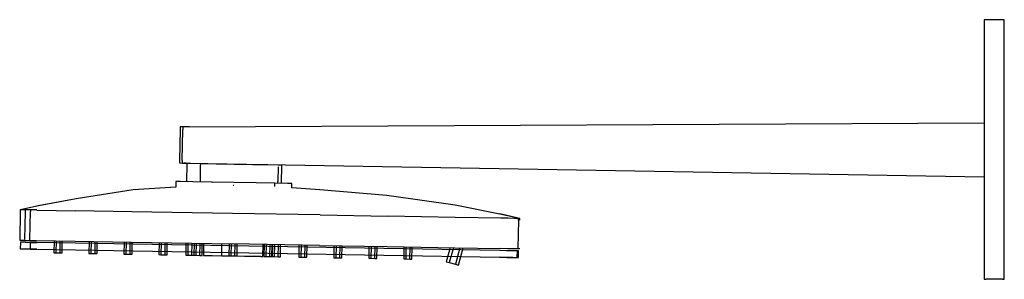
# Model space of a CAD drawing. Extents: x -296 to 296, y -78 to 78.
import ezdxf

# ---------------------------------------------------------------- set-up
doc = ezdxf.new("R2010")
doc.units = 0
doc.layers.get('0').update_dxf_attribs({"linetype": 'CONTINUOUS'})

msp = doc.modelspace()

# ---------------------------------------------------------------- linework, layer by layer
at = {"linetype": 'CONTINUOUS'}
for p, q in [((284.66143, 77.99998), (283.5, 77.99997)), ((283.5, 77.99997), (283.50004, 76.49938)), ((294.33859, 78.00002), (284.66143, 77.99998)), ((295.49997, 78.00003), (294.33859, 78.00002)), ((295.50001, 76.49943), (295.49997, 78.00003)), ((283.50004, 76.49938), (283.50065, -76.49943)), ((295.50062, -76.49938), (295.50001, 76.49943)), ((-199.2145, 12.06336), (-199.54012, -6.59579)), ((-199.18833, 13.56321), (-199.2145, 12.06336)), ((-198.77897, 13.56523), (-199.18833, 13.56321)), ((-197.61332, 13.57099), (-198.77897, 13.56523)), ((-197.96572, -6.62326), (-197.63948, 12.07114)), ((-197.61332, 13.57099), (-197.63948, 12.07114)), ((-195.86874, 13.57959), (-197.61332, 13.57099)), ((-193.8109, 13.58974), (-195.86874, 13.57959)), ((-193.8109, 13.58974), (283.500281, 15.942567)), ((-199.54012, -6.59579), (-199.56629, -8.09556)), ((-199.56629, -8.09556), (-199.15709, -8.10271)), ((-199.15709, -8.10271), (-197.99189, -8.12304)), ((-197.96572, -6.62326), (-197.99189, -8.12304)), ((-197.99189, -8.12304), (-196.248, -8.15347)), ((-195.66282, -8.16368), (-196.91061, -8.1419)), ((-196.248, -8.15347), (-194.19096, -8.18937)), ((-195.2302, -9.44789), (-195.38534, -18.33652)), ((-195.21276, -8.44804), (-195.2302, -9.44789)), ((-193.04132, -8.48593), (-195.21276, -8.44804)), ((-194.19096, -8.18937), (283.500411, -16.516718)), ((-186.85755, -8.59385), (-193.04132, -8.48593)), ((-187.03012, -18.48233), (-186.87498, -9.5937)), ((-186.87498, -9.5937), (-186.85755, -8.59385)), ((-177.60283, -8.75535), (-186.85755, -8.59385)), ((-166.68608, -8.94586), (-177.60283, -8.75535)), ((-155.76937, -9.13636), (-166.68608, -8.94586)), ((-146.51464, -9.29787), (-155.76937, -9.13636)), ((-140.33083, -9.40578), (-146.51464, -9.29787)), ((-140.34822, -10.40563), (-140.50337, -19.29427)), ((-138.15935, -9.44367), (-140.33083, -9.40578)), ((-138.33193, -19.33216), (-138.17678, -10.44353)), ((-138.17678, -10.44353), (-138.15935, -9.44367)), ((-201.742124, -22.642068), (-227.39748, -24.25015)), ((-201.69996, -20.22664), (-201.742124, -22.642068)), ((-201.68253, -19.22679), (-201.69996, -20.22664)), ((-199.03303, -19.27303), (-201.68253, -19.22679)), ((-191.48794, -19.4047), (-199.03303, -19.27303)), ((-195.38534, -18.33652), (-195.40277, -19.33638)), ((-180.19594, -19.60175), (-191.48794, -19.4047)), ((-187.04756, -19.48218), (-187.03012, -18.48233)), ((-166.87609, -19.83419), (-180.19594, -19.60175)), ((-180.19594, -19.60175), (-179.80581, -19.60856)), ((-167.425275, -21.452294), (-166.904874, -21.484492)), ((-153.55623, -20.06665), (-166.87609, -19.83419)), ((-142.26419, -20.2637), (-153.55623, -20.06665)), ((-142.298729, -22.243103), (-142.28163, -21.26355)), ((-142.28163, -21.26355), (-142.26419, -20.2637)), ((-134.71914, -20.39538), (-142.26419, -20.2637)), ((-140.5208, -20.29412), (-140.50337, -19.29427)), ((-138.34936, -20.33201), (-138.33193, -19.33216)), ((-132.06964, -20.4416), (-134.71914, -20.39538)), ((-132.113491, -22.954449), (-132.08708, -21.44145)), ((-115.24656, -24.13245), (-132.113491, -22.954449)), ((-132.08708, -21.44145), (-132.06964, -20.4416)), ((-261.58808, -29.54651), (-284.33615, -33.84375)), ((-227.39748, -24.25015), (-261.58808, -29.54651)), ((-75.14288, -27.56475), (-115.24656, -24.13245)), ((-34.19699, -33.50682), (-75.14288, -27.56475)), ((-284.26821, -33.80568), (-294.20004, -35.992)), ((-261.61142, -29.55464), (-284.31555, -33.83947)), ((-261.61272, -29.70465), (-284.26821, -33.80568)), ((-7.20964, -38.75758), (-34.19699, -33.50682)), ((-295.19876, -37.20786), (-295.49196, -54.0053)), ((-295.18129, -36.20801), (-295.19876, -37.20786)), ((-294.17765, -36.16532), (-295.18129, -36.20801)), ((-294.42286, -36.22125), (-295.18129, -36.20801)), ((-294.20004, -35.992), (-295.18126, -36.20801)), ((-295.18126, -36.20801), (-294.19859, -35.99867)), ((-294.19909, -35.99624), (-295.18122, -36.20801)), ((-291.55672, -36.21119), (-294.42286, -36.22125)), ((-292.26294, -36.25894), (-294.42286, -36.22125)), ((-292.28041, -37.2588), (-292.5736, -54.05623)), ((-292.26294, -36.25894), (-292.28041, -37.2588)), ((-289.0304, -36.31537), (-292.26294, -36.25894)), ((-289.34107, -54.11266), (-289.04787, -37.31522)), ((-289.0304, -36.31537), (-289.04787, -37.31522)), ((-285.22436, -36.32286), (-289.0304, -36.31537)), ((-285.21742, -36.38193), (-289.0304, -36.31537)), ((-285.21742, -36.38193), (-261.95364, -36.78801)), ((-228.20879, -37.37702), (-261.95364, -36.78801)), ((-167.71708, -38.43291), (-228.20879, -37.37702)), ((-115.14231, -39.35061), (-167.71708, -38.43291)), ((-115.14231, -39.35061), (-74.61023, -40.0581)), ((-34.07843, -40.76558), (-74.61023, -40.0581)), ((-6.66155, -41.24413), (-34.07843, -40.76558)), ((3.66426, -41.19118), (-7.25491, -38.72443)), ((3.66306, -41.19526), (-7.20964, -38.75758)), ((-2.26366, -41.32091), (-6.66155, -41.24413)), ((1.44358, -41.38561), (-2.26366, -41.32091)), ((4.77301, -41.44374), (3.65932, -41.20879)), ((3.66095, -41.20288), (4.77301, -41.44373)), ((4.77304, -41.44372), (3.66306, -41.19526)), ((3.90936, -41.42865), (1.44358, -41.38561)), ((3.89191, -42.4285), (3.59869, -59.22594)), ((3.89191, -42.4285), (3.90936, -41.42865)), ((4.77301, -41.44374), (3.90936, -41.42865)), ((4.75552, -42.44358), (4.77301, -41.44374)), ((-295.49196, -54.0053), (-295.50066, -54.50521)), ((-295.50066, -54.50521), (-294.74222, -54.51845)), ((-295.06357, -56.21312), (-295.11595, -59.21265)), ((-295.05484, -55.71319), (-295.06357, -56.21312)), ((-294.55187, -55.72197), (-295.05484, -55.71319)), ((-294.29903, -55.72639), (-295.05484, -55.71319)), ((-294.74222, -54.51845), (-292.5823, -54.55615)), ((-293.83669, -55.73445), (-294.55187, -55.72197)), ((-292.14655, -55.76396), (-294.29903, -55.72639)), ((-291.78766, -55.77022), (-293.83669, -55.73445)), ((-292.5823, -54.55615), (-289.3498, -54.61258)), ((-288.92523, -55.82018), (-292.14655, -55.76396)), ((-292.14655, -55.76396), (-291.78766, -55.77022)), ((-292.14647, -55.76396), (-291.78759, -55.77022)), ((-288.92515, -55.82018), (-292.14647, -55.76396)), ((-291.78759, -55.77022), (-288.71984, -55.82377)), ((-289.3498, -54.61258), (-289.34107, -54.11266)), ((-289.3498, -54.61258), (-285.53679, -54.67913)), ((-288.9863, -59.31964), (-288.93393, -56.32011)), ((-288.93393, -56.32011), (-288.92523, -55.82018)), ((-285.12537, -55.88651), (-288.92523, -55.82018)), ((-285.12529, -55.88651), (-288.92515, -55.82018)), ((-288.71984, -55.82377), (-285.12529, -55.88651)), ((-285.53679, -54.67913), (-262.27301, -55.0852)), ((-7.50208, -60.73245), (-285.12537, -55.88651)), ((-274.821797, -54.866166), (-274.94745, -62.06507)), ((-273.595408, -54.887573), (-273.72107, -62.08648)), ((-271.26829, -62.12929), (-271.142637, -54.930387)), ((-270.0419, -62.1507), (-269.916247, -54.951795)), ((-262.27301, -55.0852), (-228.52816, -55.67422)), ((-253.825968, -55.232654), (-253.95163, -62.43155)), ((-252.599587, -55.254061), (-252.72524, -62.452957)), ((-250.27246, -62.49578), (-250.146807, -55.296874)), ((-249.04608, -62.51718), (-248.920418, -55.318281)), ((-232.830178, -55.599138), (-232.95584, -62.79804)), ((-231.603797, -55.620544), (-231.72945, -62.81944)), ((-229.27668, -62.86226), (-229.151018, -55.663358)), ((-228.52816, -55.67422), (-168.03644, -56.73011)), ((-228.05029, -62.88366), (-227.924637, -55.684765)), ((-211.834397, -55.965622), (-211.96005, -63.16452)), ((-210.608007, -55.987028), (-210.73366, -63.18593)), ((-208.28089, -63.22874), (-208.155228, -56.029842)), ((-207.05446, -63.25015), (-206.928807, -56.051249)), ((-195.734118, -56.246654), (-195.85978, -63.44555)), ((-194.507737, -56.26806), (-194.63339, -63.46695)), ((-192.18061, -63.50977), (-192.054957, -56.310874)), ((-190.838567, -56.332106), (-190.96422, -63.531)), ((-189.612177, -56.353513), (-189.73783, -63.55241)), ((-187.28502, -63.59522), (-187.159367, -56.396327)), ((-186.05864, -63.61663), (-185.932978, -56.417734)), ((-185.139597, -56.431582), (-185.26525, -63.63047)), ((-174.22049, -63.82326), (-174.094828, -56.62437)), ((-169.842698, -56.698592), (-169.96836, -63.89748)), ((-168.616317, -56.719998), (-168.74197, -63.918886)), ((-115.46167, -57.6478), (-168.03644, -56.73011)), ((-166.2892, -63.96171), (-166.163538, -56.762811)), ((-165.06281, -63.98311), (-164.937157, -56.784218)), ((-149.48198, -64.25507), (-149.356327, -57.056181)), ((-148.846917, -57.065072), (-148.97257, -64.26397)), ((-147.620527, -57.086479), (-147.74618, -64.285375)), ((-145.29341, -64.32819), (-145.167748, -57.129292)), ((-144.06702, -64.34959), (-143.941367, -57.150699)), ((-143.828947, -57.152661), (-143.9546, -64.35156)), ((-142.602557, -57.174068), (-142.72821, -64.37296)), ((-140.27544, -64.41578), (-140.149787, -57.216881)), ((-139.04905, -64.43718), (-138.923397, -57.238287)), ((-127.851127, -57.431553), (-127.97678, -64.63045)), ((-126.624737, -57.45296), (-126.75039, -64.65186)), ((-124.29762, -64.69467), (-124.171967, -57.495773)), ((-123.07123, -64.71608), (-122.945577, -57.517179)), ((-115.46167, -57.6478), (-74.92956, -58.35529)), ((-106.855337, -57.798035), (-106.98099, -64.99693)), ((-105.628947, -57.819442), (-105.7546, -65.01834)), ((-103.30183, -65.06115), (-103.176177, -57.862255)), ((-102.07544, -65.08256), (-101.949787, -57.883662)), ((-85.859507, -58.164518), (-85.98516, -65.36342)), ((-84.633118, -58.185925), (-84.75878, -65.38483)), ((-82.306, -65.42764), (-82.180347, -58.228738)), ((-81.07958, -65.44905), (-80.953918, -58.250146)), ((-74.92956, -58.35529), (-34.39779, -59.06278)), ((-64.863678, -58.531003), (-64.98934, -65.7299)), ((-63.637297, -58.55241), (-63.76295, -65.75131)), ((-61.31014, -65.79412), (-61.184487, -58.595224)), ((-60.08375, -65.81553), (-59.958097, -58.616631)), ((-37.183026, -59.014173), (-39.55687, -67.42484)), ((-35.194668, -59.04888), (-37.706194, -67.947169)), ((-34.39779, -59.06278), (-6.9809, -59.54134)), ((-295.11595, -59.21265), (-295.12465, -59.71257)), ((-295.12465, -59.71257), (-294.36884, -59.72577)), ((-294.36884, -59.72577), (-292.21636, -59.76334)), ((-292.21636, -59.76334), (-291.85747, -59.7696)), ((-288.99504, -59.81956), (-292.21636, -59.76334)), ((-291.85747, -59.7696), (-288.78973, -59.82315)), ((-288.99504, -59.81956), (-288.9863, -59.31964)), ((-285.19518, -59.88589), (-288.99504, -59.81956)), ((-288.99496, -59.81957), (-285.1951, -59.88589)), ((-288.78965, -59.82315), (-288.99496, -59.81957)), ((-288.78973, -59.82315), (-285.19518, -59.88589)), ((-285.1951, -59.88589), (-288.78965, -59.82315)), ((-285.19518, -59.88589), (-7.57189, -64.73183)), ((-274.94745, -62.06507), (-273.72107, -62.08648)), ((-273.72107, -62.08648), (-271.26829, -62.12929)), ((-271.26829, -62.12929), (-270.0419, -62.1507)), ((-253.95163, -62.43155), (-252.72524, -62.45296)), ((-252.72524, -62.45296), (-250.27246, -62.49578)), ((-250.27246, -62.49578), (-249.04608, -62.51718)), ((-232.95584, -62.79804), (-231.72945, -62.81944)), ((-231.72945, -62.81944), (-229.27668, -62.86226)), ((-229.27668, -62.86226), (-228.05029, -62.88366)), ((-211.96005, -63.16452), (-210.73366, -63.18593)), ((-210.73366, -63.18593), (-208.28089, -63.22874)), ((-208.28089, -63.22874), (-207.05446, -63.25015)), ((-195.85978, -63.44555), (-194.63339, -63.46695)), ((-194.63339, -63.46695), (-192.18061, -63.50977)), ((-192.18061, -63.50977), (-190.95423, -63.53117)), ((-190.96422, -63.531), (-189.73783, -63.55241)), ((-189.73783, -63.55241), (-187.28502, -63.59522)), ((-187.28502, -63.59522), (-186.05864, -63.61663)), ((-185.26525, -63.63047), (-183.90333, -63.65424)), ((-183.90333, -63.65424), (-180.02489, -63.72194)), ((-180.02489, -63.72194), (-174.22049, -63.82326)), ((-174.22049, -63.82326), (-169.96836, -63.89748)), ((-169.96836, -63.89749), (-168.74197, -63.91889)), ((-168.74197, -63.91889), (-166.2892, -63.96171)), ((-166.2892, -63.96171), (-165.06281, -63.98311)), ((-165.06281, -63.983105), (-160.52679, -64.06228)), ((-160.52679, -64.06228), (-154.72235, -64.16359)), ((-154.72235, -64.16359), (-150.84394, -64.2313)), ((-150.84394, -64.2313), (-154.72235, -64.16359)), ((-150.84394, -64.2313), (-149.48198, -64.25507)), ((-148.97257, -64.26397), (-147.74618, -64.28538)), ((-147.74618, -64.28538), (-145.29341, -64.32819)), ((-145.29341, -64.32819), (-144.06702, -64.34959)), ((-143.9546, -64.35156), (-142.72821, -64.37296)), ((-142.72821, -64.37296), (-140.27544, -64.41578)), ((-140.27544, -64.41578), (-139.04905, -64.43718)), ((-127.97678, -64.63045), (-126.75039, -64.65186)), ((-126.75039, -64.65186), (-124.29762, -64.69467)), ((-124.29762, -64.69467), (-123.07123, -64.71608)), ((-106.98099, -64.99693), (-105.7546, -65.01834)), ((-31.218031, -59.118293), (-34.004795, -68.991864)), ((-32.1541, -69.51423), (-29.229734, -59.152998)), ((-7.57189, -64.73183), (-3.18623, -64.80838)), ((-7.57179, -64.73183), (-3.18615, -64.80838)), ((-3.42243, -64.80425), (-7.57179, -64.73183)), ((-3.35268, -60.80487), (-7.50208, -60.73245)), ((-3.11638, -60.809), (-7.50208, -60.73245)), ((-2.58303, -59.61811), (-6.9809, -59.54134)), ((0.10008, -64.86574), (-3.42243, -64.80425)), ((0.16979, -60.86636), (-3.35268, -60.80487)), ((-3.18623, -64.80838), (0.51094, -64.87291)), ((-3.18615, -64.80838), (0.51104, -64.87291)), ((0.58073, -60.87353), (-3.11638, -60.809)), ((1.12415, -59.68282), (-2.58303, -59.61811)), ((0.51104, -64.87291), (0.10008, -64.86574)), ((0.58073, -60.87353), (0.16979, -60.86636)), ((0.51094, -64.87291), (2.97014, -64.91584)), ((3.03999, -60.91646), (0.58073, -60.87353)), ((3.58995, -59.72586), (1.12415, -59.68282)), ((2.97894, -64.41591), (2.97014, -64.91584)), ((2.97014, -64.91584), (3.83156, -64.93087)), ((3.03125, -61.41638), (2.97894, -64.41591)), ((3.03999, -60.91646), (3.03125, -61.41638)), ((3.90141, -60.93149), (3.03999, -60.91646)), ((3.59869, -59.22594), (3.58995, -59.72586)), ((4.45364, -59.74093), (3.58995, -59.72586)), ((3.83156, -64.93087), (3.84029, -64.43095)), ((3.84029, -64.43095), (3.89263, -61.43142)), ((3.89263, -61.43142), (3.90141, -60.93149)), ((4.45364, -59.74093), (4.46234, -59.24102)), ((-105.7546, -65.01834), (-103.30183, -65.06115)), ((-103.30183, -65.06115), (-102.07544, -65.08256)), ((-85.98516, -65.36342), (-84.75878, -65.38483)), ((-84.75878, -65.38483), (-82.306, -65.42764)), ((-82.306, -65.42764), (-81.07958, -65.44905)), ((-64.98934, -65.7299), (-63.76295, -65.75131)), ((-63.76295, -65.75131), (-61.31014, -65.79412)), ((-61.31014, -65.79412), (-60.08375, -65.81553)), ((-39.55687, -67.42484), (-37.7062, -67.94719)), ((-37.7062, -67.94719), (-34.0048, -68.99188)), ((-34.0048, -68.99188), (-32.1541, -69.51423)), ((283.50065, -76.49943), (283.50065, -78.00003)), ((295.50062, -77.99997), (295.50062, -76.49938)), ((283.50065, -78.00003), (284.66208, -78.00003)), ((294.3392, -77.99997), (284.66208, -78.00003)), ((294.3392, -77.99997), (295.50062, -77.99997))]:
    msp.add_line(p, q, dxfattribs=at)

doc.saveas('drawing.dxf')
